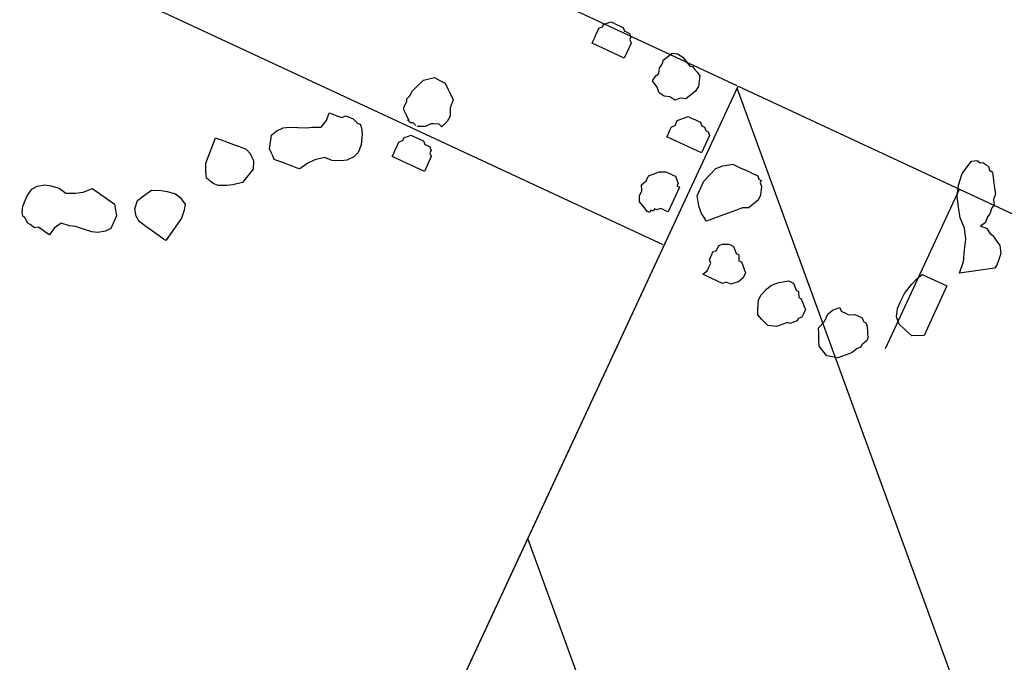
# Model space of a CAD drawing. Units: metres. Extents: x 684885 to 685397, y 475919 to 476292.
# Drawn here: x 685110 to 685111, y 476096 to 476097 of the extents above; entities that cross this region are included whole.
import ezdxf

# ---------------------------------------------------------------- set-up
doc = ezdxf.new("R2010")
doc.units = ezdxf.units.M
doc.header["$LTSCALE"] = 5
doc.header["$MEASUREMENT"] = 0
doc.linetypes.add('HIDDEN2', pattern=[0.1875, 0.125, -0.0625])
doc.layers.get('defpoints').update_dxf_attribs({"color": 111})
for name, color, linetype in [('A-HIDN-008', 8, 'HIDDEN2'), ('A-SECT-001', 1, 'Continuous'), ('A-SECT-008', 8, 'Continuous'), ('A-SECT-009', 9, 'Continuous'), ('Z _ trees_forground', 251, 'Continuous'), ('Z_hatch lndscp 2', 251, 'Continuous')]:
    doc.layers.add(name, color=color, linetype=linetype)

# ---------------------------------------------------------------- blocks, each defined once
blk = doc.blocks.new('A$C5EE50001')
at = {"linetype": 'Continuous'}
for p, q in [((147153.6885, -821359.5437, -3.9756), (147153.6962, -821359.5336, -3.9756)), ((147153.6962, -821359.5336, -3.9756), (147153.6972, -821359.5281, -3.9756)), ((147153.6972, -821359.5281, -3.9756), (147153.7038, -821359.5236, -3.9756)), ((147153.7038, -821359.5236, -3.9756), (147153.7159, -821359.5201, -3.9756)), ((147153.7159, -821359.5201, -3.9756), (147153.7392, -821359.5187, -3.9756)), ((147153.7392, -821359.5187, -3.9756), (147153.7558, -821359.5219, -3.9756)), ((147153.7558, -821359.5219, -3.9756), (147153.7659, -821359.5295, -3.9756)), ((147153.7659, -821359.5295, -3.9756), (147153.7749, -821359.5427, -3.9756)), ((147153.6854, -821359.5603, -3.9756), (147153.6875, -821359.5492, -3.9756)), ((147153.6875, -821359.5492, -3.9756), (147153.6885, -821359.5437, -3.9756)), ((147153.7749, -821359.5427, -3.9756), (147153.7783, -821359.5548, -3.9756)), ((147153.7783, -821359.5548, -3.9756), (147153.7808, -821359.5725, -3.9756)), ((147153.6899, -821359.5669, -3.9756), (147153.6854, -821359.5603, -3.9756)), ((147153.6878, -821359.578, -3.9756), (147153.6899, -821359.5669, -3.9756)), ((147153.7808, -821359.5725, -3.9756), (147153.7776, -821359.5892, -3.9756)), ((147153.6847, -821359.5946, -3.9756), (147153.6868, -821359.5835, -3.9756)), ((147153.7013, -821359.5978, -3.9756), (147153.6847, -821359.5946, -3.9756)), ((147153.6868, -821359.5835, -3.9756), (147153.6878, -821359.578, -3.9756)), ((147153.7169, -821359.6064, -3.9756), (147153.7013, -821359.5978, -3.9756)), ((147153.7776, -821359.5892, -3.9756), (147153.7856, -821359.6079, -3.9756)), ((147153.7193, -821359.6241, -3.9756), (147153.7169, -821359.6064, -3.9756)), ((147153.7856, -821359.6079, -3.9756), (147153.7946, -821359.6211, -3.9756)), ((147153.7228, -821359.6363, -3.9756), (147153.7193, -821359.6241, -3.9756)), ((147153.7252, -821359.654, -3.9756), (147153.7228, -821359.6363, -3.9756)), ((147153.7946, -821359.6211, -3.9756), (147153.8092, -821359.6353, -3.9756)), ((147153.8092, -821359.6353, -3.9756), (147153.8081, -821359.6408, -3.9756)), ((147153.7276, -821359.6717, -3.9756), (147153.7252, -821359.654, -3.9756)), ((147153.805, -821359.6575, -3.9756), (147153.8029, -821359.6686, -3.9756)), ((147153.806, -821359.6519, -3.9756), (147153.805, -821359.6575, -3.9756)), ((147153.8081, -821359.6408, -3.9756), (147153.806, -821359.6519, -3.9756)), ((147153.7311, -821359.6838, -3.9756), (147153.7276, -821359.6717, -3.9756)), ((147153.8018, -821359.6741, -3.9756), (147153.7998, -821359.6852, -3.9756)), ((147153.8029, -821359.6686, -3.9756), (147153.8018, -821359.6741, -3.9756)), ((147153.7401, -821359.697, -3.9756), (147153.7311, -821359.6838, -3.9756)), ((147153.7501, -821359.7046, -3.9756), (147153.7401, -821359.697, -3.9756)), ((147153.7855, -821359.6998, -3.9756), (147153.7789, -821359.7043, -3.9756)), ((147153.7921, -821359.6953, -3.9756), (147153.7855, -821359.6998, -3.9756)), ((147153.7987, -821359.6908, -3.9756), (147153.7921, -821359.6953, -3.9756)), ((147153.7998, -821359.6852, -3.9756), (147153.7987, -821359.6908, -3.9756)), ((147153.7789, -821359.7043, -3.9756), (147153.7501, -821359.7046, -3.9756)), ((147153.7949, -821359.7418, -3.9756), (147153.8015, -821359.7373, -3.9756)), ((147153.8015, -821359.7373, -3.9756), (147153.808, -821359.7328, -3.9756)), ((147153.808, -821359.7328, -3.9756), (147153.8257, -821359.7303, -3.9756)), ((147153.8257, -821359.7303, -3.9756), (147153.8413, -821359.739, -3.9756)), ((147153.8413, -821359.739, -3.9756), (147153.8569, -821359.7477, -3.9756)), ((147153.7841, -821359.7685, -3.9756), (147153.7862, -821359.7574, -3.9756)), ((147153.7862, -821359.7574, -3.9756), (147153.7872, -821359.7518, -3.9756)), ((147153.7872, -821359.7518, -3.9756), (147153.7949, -821359.7418, -3.9756)), ((147153.8569, -821359.7477, -3.9756), (147153.8649, -821359.7664, -3.9756)), ((147153.7799, -821359.7906, -3.9756), (147153.782, -821359.7796, -3.9756)), ((147153.782, -821359.7796, -3.9756), (147153.7841, -821359.7685, -3.9756)), ((147153.8649, -821359.7664, -3.9756), (147153.8684, -821359.7786, -3.9756)), ((147153.8684, -821359.7786, -3.9756), (147153.8708, -821359.7963, -3.9756)), ((147153.7757, -821359.8128, -3.9756), (147153.7778, -821359.8017, -3.9756)), ((147153.7778, -821359.8017, -3.9756), (147153.7799, -821359.7906, -3.9756)), ((147153.8708, -821359.7963, -3.9756), (147153.8687, -821359.8074, -3.9756)), ((147153.7747, -821359.8184, -3.9756), (147153.7757, -821359.8128, -3.9756)), ((147153.8302, -821359.8288, -3.9756), (147153.7747, -821359.8184, -3.9756)), ((147153.8687, -821359.8074, -3.9756), (147153.86, -821359.823, -3.9756)), ((147153.8479, -821359.8264, -3.9756), (147153.8302, -821359.8288, -3.9756)), ((147153.86, -821359.823, -3.9756), (147153.8479, -821359.8264, -3.9756)), ((147153.9229, -821359.8579, -3.9756), (147153.9272, -821359.8406, -3.9756)), ((147153.9272, -821359.8406, -3.9756), (147153.938, -821359.8341, -3.9756)), ((147153.938, -821359.8341, -3.9756), (147153.9545, -821359.8272, -3.9756)), ((147153.9545, -821359.8272, -3.9756), (147154.0108, -821359.8229, -3.9756)), ((147154.0108, -821359.8229, -3.9756), (147154.0112, -821359.8285, -3.9756)), ((147154.0112, -821359.8285, -3.9756), (147154.0121, -821359.8397, -3.9756)), ((147154.0121, -821359.8397, -3.9756), (147154.0129, -821359.851, -3.9756)), ((147153.9237, -821359.8692, -3.9756), (147153.9229, -821359.8579, -3.9756)), ((147154.0129, -821359.851, -3.9756), (147154.0138, -821359.8623, -3.9756)), ((147154.0138, -821359.8623, -3.9756), (147154.0147, -821359.8735, -3.9756)), ((147153.9307, -821359.8857, -3.9756), (147153.9237, -821359.8692, -3.9756)), ((147154.0147, -821359.8735, -3.9756), (147154.0155, -821359.8848, -3.9756)), ((147153.9372, -821359.8965, -3.9756), (147153.9307, -821359.8857, -3.9756)), ((147153.9497, -821359.9125, -3.9756), (147153.9372, -821359.8965, -3.9756)), ((147154.0112, -821359.9021, -3.9756), (147154.006, -821359.9082, -3.9756)), ((147154.016, -821359.8904, -3.9756), (147154.0112, -821359.9021, -3.9756)), ((147154.0155, -821359.8848, -3.9756), (147154.016, -821359.8904, -3.9756)), ((147153.967, -821359.9168, -3.9756), (147153.9497, -821359.9125, -3.9756)), ((147153.9844, -821359.9212, -3.9756), (147153.967, -821359.9168, -3.9756)), ((147154.0008, -821359.9142, -3.9756), (147153.9844, -821359.9212, -3.9756)), ((147154.006, -821359.9082, -3.9756), (147154.0008, -821359.9142, -3.9756)), ((147154.0259, -821359.9463, -3.9756), (147154.0311, -821359.9402, -3.9756)), ((147154.0311, -821359.9402, -3.9756), (147154.0363, -821359.9341, -3.9756)), ((147154.0363, -821359.9341, -3.9756), (147154.064, -821359.9263, -3.9756)), ((147154.064, -821359.9263, -3.9756), (147154.0757, -821359.9311, -3.9756)), ((147154.0757, -821359.9311, -3.9756), (147154.0879, -821359.9415, -3.9756)), ((147154.0879, -821359.9415, -3.9756), (147154.0944, -821359.9523, -3.9756)), ((147154.0207, -821359.9523, -3.9756), (147154.0259, -821359.9463, -3.9756)), ((147154.0212, -821359.958, -3.9756), (147154.0207, -821359.9523, -3.9756)), ((147154.022, -821359.9692, -3.9756), (147154.0212, -821359.958, -3.9756)), ((147154.0944, -821359.9523, -3.9756), (147154.1013, -821359.9688, -3.9756)), ((147154.0225, -821359.9748, -3.9756), (147154.022, -821359.9692, -3.9756)), ((147154.0233, -821359.9861, -3.9756), (147154.0225, -821359.9748, -3.9756)), ((147154.1013, -821359.9688, -3.9756), (147154.1082, -821359.9852, -3.9756)), ((147154.0238, -821359.9917, -3.9756), (147154.0233, -821359.9861, -3.9756)), ((147154.0246, -821360.003, -3.9756), (147154.0238, -821359.9917, -3.9756)), ((147154.0251, -821360.0086, -3.9756), (147154.0246, -821360.003, -3.9756)), ((147154.1082, -821359.9852, -3.9756), (147154.1147, -821359.9961, -3.9756)), ((147154.1147, -821359.9961, -3.9756), (147154.1216, -821360.0125, -3.9756)), ((147154.0428, -821360.0186, -3.9756), (147154.0251, -821360.0086, -3.9756)), ((147154.055, -821360.029, -3.9756), (147154.0428, -821360.0186, -3.9756)), ((147154.1216, -821360.0125, -3.9756), (147154.139, -821360.0168, -3.9756)), ((147154.139, -821360.0168, -3.9756), (147154.1558, -821360.0155, -3.9756)), ((147154.1558, -821360.0155, -3.9756), (147154.1567, -821360.0268, -3.9756)), ((147154.0675, -821360.045, -3.9756), (147154.055, -821360.029, -3.9756)), ((147154.0688, -821360.0619, -3.9756), (147154.0675, -821360.045, -3.9756)), ((147154.1567, -821360.0268, -3.9756), (147154.1571, -821360.0324, -3.9756)), ((147154.1571, -821360.0324, -3.9756), (147154.158, -821360.0437, -3.9756)), ((147154.158, -821360.0437, -3.9756), (147154.1641, -821360.0489, -3.9756)), ((147154.0757, -821360.0783, -3.9756), (147154.0688, -821360.0619, -3.9756)), ((147154.1654, -821360.0658, -3.9756), (147154.1606, -821360.0775, -3.9756)), ((147154.1641, -821360.0489, -3.9756), (147154.1649, -821360.0601, -3.9756)), ((147154.1649, -821360.0601, -3.9756), (147154.1654, -821360.0658, -3.9756)), ((147154.0822, -821360.0892, -3.9756), (147154.0757, -821360.0783, -3.9756)), ((147154.161, -821360.0831, -3.9756), (147154.1559, -821360.0891, -3.9756)), ((147154.1606, -821360.0775, -3.9756), (147154.161, -821360.0831, -3.9756)), ((147154.0944, -821360.0995, -3.9756), (147154.0822, -821360.0892, -3.9756)), ((147154.1061, -821360.1043, -3.9756), (147154.0944, -821360.0995, -3.9756)), ((147154.1229, -821360.103, -3.9756), (147154.1061, -821360.1043, -3.9756)), ((147154.145, -821360.0956, -3.9756), (147154.1229, -821360.103, -3.9756)), ((147154.1559, -821360.0891, -3.9756), (147154.145, -821360.0956, -3.9756)), ((147154.2098, -821360.1724, -3.9756), (147154.2179, -821360.1628, -3.9756)), ((147154.2179, -821360.1628, -3.9756), (147154.226, -821360.1531, -3.9756)), ((147154.226, -821360.1531, -3.9756), (147154.2311, -821360.1508, -3.9756)), ((147154.2311, -821360.1508, -3.9756), (147154.2438, -821360.1514, -3.9756)), ((147154.2438, -821360.1514, -3.9756), (147154.2489, -821360.1492, -3.9756)), ((147154.2489, -821360.1492, -3.9756), (147154.2564, -821360.1521, -3.9756)), ((147154.2564, -821360.1521, -3.9756), (147154.269, -821360.1527, -3.9756)), ((147154.269, -821360.1527, -3.9756), (147154.2764, -821360.1557, -3.9756)), ((147154.2764, -821360.1557, -3.9756), (147154.2838, -821360.1586, -3.9756)), ((147154.2838, -821360.1586, -3.9756), (147154.2913, -821360.1615, -3.9756)), ((147154.2913, -821360.1615, -3.9756), (147154.2987, -821360.1644, -3.9756)), ((147154.2987, -821360.1644, -3.9756), (147154.3129, -821360.1828, -3.9756)), ((147154.1279, -821360.1716, -3.9756), (147154.1336, -821360.1716, -3.9756)), ((147154.1279, -821360.245, -3.9756), (147154.1279, -821360.1716, -3.9756)), ((147154.1336, -821360.1716, -3.9756), (147154.1392, -821360.1716, -3.9756)), ((147154.1392, -821360.1716, -3.9756), (147154.1449, -821360.1716, -3.9756)), ((147154.1449, -821360.1716, -3.9756), (147154.1505, -821360.1716, -3.9756)), ((147154.1505, -821360.1716, -3.9756), (147154.1562, -821360.1716, -3.9756)), ((147154.1562, -821360.1716, -3.9756), (147154.1618, -821360.1716, -3.9756)), ((147154.1618, -821360.1716, -3.9756), (147154.1675, -821360.1773, -3.9756)), ((147154.1675, -821360.1773, -3.9756), (147154.1731, -821360.1773, -3.9756)), ((147154.1731, -821360.1773, -3.9756), (147154.1788, -821360.1829, -3.9756)), ((147154.1788, -821360.1829, -3.9756), (147154.1844, -821360.1886, -3.9756)), ((147154.1844, -821360.1886, -3.9756), (147154.1844, -821360.1942, -3.9756)), ((147154.2066, -821360.1891, -3.9756), (147154.2095, -821360.1816, -3.9756)), ((147154.2072, -821360.1765, -3.9756), (147154.2101, -821360.169, -3.9756)), ((147154.2095, -821360.1816, -3.9756), (147154.2072, -821360.1765, -3.9756)), ((147154.3129, -821360.1828, -3.9756), (147154.3123, -821360.1954, -3.9756)), ((147154.1844, -821360.1942, -3.9756), (147154.1844, -821360.1999, -3.9756)), ((147154.1844, -821360.1999, -3.9756), (147154.1844, -821360.2112, -3.9756)), ((147154.2108, -821360.2028, -3.9756), (147154.2062, -821360.1925, -3.9756)), ((147154.213, -821360.208, -3.9756), (147154.2108, -821360.2028, -3.9756)), ((147154.2227, -821360.2161, -3.9756), (147154.213, -821360.208, -3.9756)), ((147154.3116, -821360.208, -3.9756), (147154.3035, -821360.2177, -3.9756)), ((147154.3123, -821360.1954, -3.9756), (147154.3116, -821360.208, -3.9756)), ((147154.1844, -821360.2168, -3.9756), (147154.1788, -821360.2225, -3.9756)), ((147154.1788, -821360.2225, -3.9756), (147154.1788, -821360.2281, -3.9756)), ((147154.1788, -821360.2281, -3.9756), (147154.1788, -821360.2337, -3.9756)), ((147154.1844, -821360.2112, -3.9756), (147154.1844, -821360.2168, -3.9756)), ((147154.225, -821360.2213, -3.9756), (147154.2227, -821360.2161, -3.9756)), ((147154.2295, -821360.2316, -3.9756), (147154.225, -821360.2213, -3.9756)), ((147154.2955, -821360.2274, -3.9756), (147154.2874, -821360.2371, -3.9756)), ((147154.3035, -821360.2177, -3.9756), (147154.2955, -821360.2274, -3.9756)), ((147154.1618, -821360.245, -3.9756), (147154.1279, -821360.245, -3.9756)), ((147154.1675, -821360.2394, -3.9756), (147154.1618, -821360.245, -3.9756)), ((147154.1731, -821360.2394, -3.9756), (147154.1675, -821360.2394, -3.9756)), ((147154.1788, -821360.2337, -3.9756), (147154.1731, -821360.2394, -3.9756)), ((147154.2266, -821360.239, -3.9756), (147154.2295, -821360.2316, -3.9756)), ((147154.2415, -821360.2449, -3.9756), (147154.2266, -821360.239, -3.9756)), ((147154.2541, -821360.2455, -3.9756), (147154.2415, -821360.2449, -3.9756)), ((147154.2696, -821360.2387, -3.9756), (147154.2541, -821360.2455, -3.9756)), ((147154.2874, -821360.2371, -3.9756), (147154.2696, -821360.2387, -3.9756)), ((147154.5136, -821360.4496, -3.9756), (147154.5192, -821360.4496, -3.9756)), ((147154.5136, -821360.523, -3.9756), (147154.5136, -821360.4496, -3.9756)), ((147154.5192, -821360.4496, -3.9756), (147154.5249, -821360.4496, -3.9756)), ((147154.5249, -821360.4496, -3.9756), (147154.5305, -821360.4496, -3.9756)), ((147154.5305, -821360.4496, -3.9756), (147154.5362, -821360.4496, -3.9756)), ((147154.5362, -821360.4496, -3.9756), (147154.5418, -821360.4496, -3.9756)), ((147154.5418, -821360.4496, -3.9756), (147154.5475, -821360.4496, -3.9756)), ((147154.5475, -821360.4496, -3.9756), (147154.5531, -821360.4552, -3.9756)), ((147154.5531, -821360.4552, -3.9756), (147154.5587, -821360.4552, -3.9756)), ((147154.5587, -821360.4552, -3.9756), (147154.5644, -821360.4609, -3.9756)), ((147154.5644, -821360.4609, -3.9756), (147154.57, -821360.4665, -3.9756)), ((147154.57, -821360.4665, -3.9756), (147154.57, -821360.4722, -3.9756)), ((147154.57, -821360.4722, -3.9756), (147154.57, -821360.4778, -3.9756)), ((147154.57, -821360.4778, -3.9756), (147154.57, -821360.4891, -3.9756)), ((147154.57, -821360.4891, -3.9756), (147154.57, -821360.4947, -3.9756)), ((147154.5644, -821360.5117, -3.9756), (147154.5587, -821360.5173, -3.9756)), ((147154.57, -821360.4947, -3.9756), (147154.5644, -821360.5004, -3.9756)), ((147154.5644, -821360.5004, -3.9756), (147154.5644, -821360.506, -3.9756)), ((147154.5644, -821360.506, -3.9756), (147154.5644, -821360.5117, -3.9756)), ((147154.5475, -821360.523, -3.9756), (147154.5136, -821360.523, -3.9756)), ((147154.5531, -821360.5173, -3.9756), (147154.5475, -821360.523, -3.9756)), ((147154.5587, -821360.5173, -3.9756), (147154.5531, -821360.5173, -3.9756)), ((147154.4874, -821360.6097, -3.9756), (147154.4947, -821360.5955, -3.9756)), ((147154.4947, -821360.5955, -3.9756), (147154.5072, -821360.5974, -3.9756)), ((147154.4784, -821360.6185, -3.9756), (147154.4874, -821360.6097, -3.9756)), ((147154.5072, -821360.5974, -3.9756), (147154.5143, -821360.6011, -3.9756)), ((147154.5143, -821360.6011, -3.9756), (147154.525, -821360.5976, -3.9756)), ((147154.525, -821360.5976, -3.9756), (147154.5375, -821360.5995, -3.9756)), ((147154.5375, -821360.5995, -3.9756), (147154.5429, -821360.5978, -3.9756)), ((147154.5429, -821360.5978, -3.9756), (147154.55, -821360.6015, -3.9756)), ((147154.55, -821360.6015, -3.9756), (147154.5571, -821360.6051, -3.9756)), ((147154.5571, -821360.6051, -3.9756), (147154.5642, -821360.6088, -3.9756)), ((147154.5642, -821360.6088, -3.9756), (147154.5676, -821360.6195, -3.9756)), ((147154.4764, -821360.631, -3.9756), (147154.4784, -821360.6185, -3.9756)), ((147154.4799, -821360.6418, -3.9756), (147154.4764, -821360.631, -3.9756)), ((147154.5657, -821360.632, -3.9756), (147154.562, -821360.6391, -3.9756)), ((147154.5676, -821360.6195, -3.9756), (147154.5657, -821360.632, -3.9756)), ((147154.478, -821360.6542, -3.9756), (147154.4799, -821360.6418, -3.9756)), ((147154.4868, -821360.6633, -3.9756), (147154.478, -821360.6542, -3.9756)), ((147154.5584, -821360.6462, -3.9756), (147154.5547, -821360.6533, -3.9756)), ((147154.5547, -821360.6533, -3.9756), (147154.5565, -821360.6587, -3.9756)), ((147154.562, -821360.6391, -3.9756), (147154.5584, -821360.6462, -3.9756)), ((147154.2509, -821360.6872, -3.9756), (147154.2565, -821360.6759, -3.9756)), ((147154.2565, -821360.6759, -3.9756), (147154.2678, -821360.6702, -3.9756)), ((147154.2678, -821360.6702, -3.9756), (147154.2791, -821360.6702, -3.9756)), ((147154.2791, -821360.6702, -3.9756), (147154.2904, -821360.6646, -3.9756)), ((147154.2904, -821360.6646, -3.9756), (147154.3017, -821360.6702, -3.9756)), ((147154.3017, -821360.6702, -3.9756), (147154.313, -821360.6702, -3.9756)), ((147154.313, -821360.6702, -3.9756), (147154.3186, -821360.6759, -3.9756)), ((147154.3186, -821360.6759, -3.9756), (147154.3299, -821360.6872, -3.9756)), ((147154.4022, -821360.671, -3.9756), (147154.4079, -821360.671, -3.9756)), ((147154.4022, -821360.75, -3.9756), (147154.4022, -821360.671, -3.9756)), ((147154.4079, -821360.671, -3.9756), (147154.4135, -821360.671, -3.9756)), ((147154.4135, -821360.671, -3.9756), (147154.4191, -821360.671, -3.9756)), ((147154.4191, -821360.671, -3.9756), (147154.4248, -821360.671, -3.9756)), ((147154.4248, -821360.671, -3.9756), (147154.4304, -821360.6766, -3.9756)), ((147154.4304, -821360.6766, -3.9756), (147154.4417, -821360.6766, -3.9756)), ((147154.4417, -821360.6766, -3.9756), (147154.4474, -821360.6822, -3.9756)), ((147154.4902, -821360.674, -3.9756), (147154.4868, -821360.6633, -3.9756)), ((147154.4973, -821360.6777, -3.9756), (147154.4902, -821360.674, -3.9756)), ((147154.5115, -821360.685, -3.9756), (147154.4973, -821360.6777, -3.9756)), ((147154.5492, -821360.6729, -3.9756), (147154.5455, -821360.68, -3.9756)), ((147154.5528, -821360.6658, -3.9756), (147154.5492, -821360.6729, -3.9756)), ((147154.5565, -821360.6587, -3.9756), (147154.5528, -821360.6658, -3.9756)), ((147154.2452, -821360.6985, -3.9756), (147154.2509, -821360.6872, -3.9756)), ((147154.3299, -821360.6872, -3.9756), (147154.3355, -821360.6985, -3.9756)), ((147154.4474, -821360.6822, -3.9756), (147154.453, -821360.6879, -3.9756)), ((147154.453, -821360.6879, -3.9756), (147154.4587, -821360.6935, -3.9756)), ((147154.4587, -821360.6935, -3.9756), (147154.4587, -821360.6992, -3.9756)), ((147154.524, -821360.6869, -3.9756), (147154.5115, -821360.685, -3.9756)), ((147154.5348, -821360.6834, -3.9756), (147154.524, -821360.6869, -3.9756)), ((147154.5402, -821360.6817, -3.9756), (147154.5348, -821360.6834, -3.9756)), ((147154.5455, -821360.68, -3.9756), (147154.5402, -821360.6817, -3.9756)), ((147154.2452, -821360.7041, -3.9756), (147154.2452, -821360.6985, -3.9756)), ((147154.2509, -821360.7041, -3.9756), (147154.2452, -821360.7041, -3.9756)), ((147154.2509, -821360.7098, -3.9756), (147154.2509, -821360.7041, -3.9756)), ((147154.2565, -821360.7098, -3.9756), (147154.2509, -821360.7098, -3.9756)), ((147154.2565, -821360.7154, -3.9756), (147154.2565, -821360.7098, -3.9756)), ((147154.2622, -821360.721, -3.9756), (147154.2565, -821360.7154, -3.9756)), ((147154.3355, -821360.6985, -3.9756), (147154.3355, -821360.7041, -3.9756)), ((147154.3355, -821360.7041, -3.9756), (147154.3355, -821360.7098, -3.9756)), ((147154.3355, -821360.7098, -3.9756), (147154.3355, -821360.7154, -3.9756)), ((147154.3355, -821360.7154, -3.9756), (147154.3355, -821360.721, -3.9756)), ((147154.4587, -821360.6992, -3.9756), (147154.4587, -821360.7048, -3.9756)), ((147154.4587, -821360.7048, -3.9756), (147154.4587, -821360.7105, -3.9756)), ((147154.4587, -821360.7105, -3.9756), (147154.4587, -821360.7161, -3.9756)), ((147154.4587, -821360.7161, -3.9756), (147154.4587, -821360.7218, -3.9756)), ((147154.2622, -821360.7267, -3.9756), (147154.2622, -821360.721, -3.9756)), ((147154.2622, -821360.7323, -3.9756), (147154.2622, -821360.7267, -3.9756)), ((147154.2622, -821360.738, -3.9756), (147154.2622, -821360.7323, -3.9756)), ((147154.3186, -821360.738, -3.9756), (147154.2622, -821360.738, -3.9756)), ((147154.3186, -821360.7323, -3.9756), (147154.3186, -821360.738, -3.9756)), ((147154.3243, -821360.7323, -3.9756), (147154.3186, -821360.7323, -3.9756)), ((147154.3299, -821360.7267, -3.9756), (147154.3243, -821360.7323, -3.9756)), ((147154.3355, -821360.721, -3.9756), (147154.3299, -821360.7267, -3.9756)), ((147154.453, -821360.7331, -3.9756), (147154.4474, -821360.7387, -3.9756)), ((147154.4474, -821360.7387, -3.9756), (147154.4474, -821360.7443, -3.9756)), ((147154.4587, -821360.7218, -3.9756), (147154.453, -821360.7274, -3.9756)), ((147154.453, -821360.7274, -3.9756), (147154.453, -821360.7331, -3.9756)), ((147154.4417, -821360.75, -3.9756), (147154.4022, -821360.75, -3.9756)), ((147154.4474, -821360.7443, -3.9756), (147154.4417, -821360.75, -3.9756)), ((147154.3003, -821360.7902, -3.9756), (147154.3172, -821360.7789, -3.9756)), ((147154.3172, -821360.7789, -3.9756), (147154.3341, -821360.7789, -3.9756)), ((147154.3341, -821360.7789, -3.9756), (147154.3511, -821360.7789, -3.9756)), ((147154.3511, -821360.7789, -3.9756), (147154.368, -821360.7845, -3.9756)), ((147154.289, -821360.8014, -3.9756), (147154.3003, -821360.7902, -3.9756)), ((147154.368, -821360.7845, -3.9756), (147154.385, -821360.7902, -3.9756)), ((147154.385, -821360.7902, -3.9756), (147154.3962, -821360.8014, -3.9756)), ((147154.2777, -821360.8184, -3.9756), (147154.289, -821360.8014, -3.9756)), ((147154.2946, -821360.8353, -3.9756), (147154.2777, -821360.8184, -3.9756)), ((147154.3962, -821360.8014, -3.9756), (147154.4075, -821360.8184, -3.9756)), ((147154.4075, -821360.8184, -3.9756), (147154.4075, -821360.8353, -3.9756)), ((147154.3003, -821360.841, -3.9756), (147154.2946, -821360.8353, -3.9756)), ((147154.4075, -821360.8353, -3.9756), (147154.4075, -821360.841, -3.9756)), ((147154.1749, -821360.857, -3.9756), (147154.1862, -821360.8626, -3.9756)), ((147154.1749, -821360.8682, -3.9756), (147154.1749, -821360.857, -3.9756)), ((147154.2031, -821360.8626, -3.9756), (147154.2088, -821360.857, -3.9756)), ((147154.2088, -821360.857, -3.9756), (147154.2201, -821360.857, -3.9756)), ((147154.2201, -821360.857, -3.9756), (147154.2257, -821360.857, -3.9756)), ((147154.2257, -821360.857, -3.9756), (147154.2314, -821360.8626, -3.9756)), ((147154.3059, -821360.8466, -3.9756), (147154.3003, -821360.841, -3.9756)), ((147154.3172, -821360.8579, -3.9756), (147154.3059, -821360.8466, -3.9756)), ((147154.3229, -821360.8635, -3.9756), (147154.3172, -821360.8579, -3.9756)), ((147154.4075, -821360.841, -3.9756), (147154.4075, -821360.8466, -3.9756)), ((147154.4075, -821360.8466, -3.9756), (147154.4075, -821360.8579, -3.9756)), ((147154.4075, -821360.8579, -3.9756), (147154.4075, -821360.8635, -3.9756)), ((147154.1749, -821360.8795, -3.9756), (147154.1749, -821360.8682, -3.9756)), ((147154.1749, -821360.8908, -3.9756), (147154.1749, -821360.8795, -3.9756)), ((147154.1862, -821360.8626, -3.9756), (147154.1918, -821360.8626, -3.9756)), ((147154.1918, -821360.8626, -3.9756), (147154.2031, -821360.8626, -3.9756)), ((147154.2314, -821360.8626, -3.9756), (147154.2427, -821360.8626, -3.9756)), ((147154.2427, -821360.8626, -3.9756), (147154.2483, -821360.8682, -3.9756)), ((147154.2483, -821360.8682, -3.9756), (147154.254, -821360.8795, -3.9756)), ((147154.254, -821360.8795, -3.9756), (147154.254, -821360.8852, -3.9756)), ((147154.3341, -821360.8748, -3.9756), (147154.3229, -821360.8635, -3.9756)), ((147154.3398, -821360.8861, -3.9756), (147154.3341, -821360.8748, -3.9756)), ((147154.4075, -821360.8748, -3.9756), (147154.4019, -821360.8805, -3.9756)), ((147154.4019, -821360.8805, -3.9756), (147154.4019, -821360.8861, -3.9756)), ((147154.4075, -821360.8635, -3.9756), (147154.4075, -821360.8692, -3.9756)), ((147154.4075, -821360.8692, -3.9756), (147154.4075, -821360.8748, -3.9756)), ((147154.1749, -821360.9021, -3.9756), (147154.1749, -821360.8908, -3.9756)), ((147154.2483, -821360.8965, -3.9756), (147154.2427, -821360.9021, -3.9756)), ((147154.254, -821360.8908, -3.9756), (147154.2483, -821360.8965, -3.9756)), ((147154.254, -821360.8852, -3.9756), (147154.254, -821360.8908, -3.9756)), ((147154.3511, -821360.8918, -3.9756), (147154.3398, -821360.8861, -3.9756)), ((147154.3624, -821360.8974, -3.9756), (147154.3511, -821360.8918, -3.9756)), ((147154.3737, -821360.8974, -3.9756), (147154.3624, -821360.8974, -3.9756)), ((147154.3906, -821360.8918, -3.9756), (147154.3737, -821360.8974, -3.9756)), ((147154.3962, -821360.8861, -3.9756), (147154.3906, -821360.8918, -3.9756)), ((147154.4019, -821360.8861, -3.9756), (147154.3962, -821360.8861, -3.9756)), ((147154.1806, -821360.9078, -3.9756), (147154.1749, -821360.9021, -3.9756)), ((147154.1806, -821360.9191, -3.9756), (147154.1806, -821360.9078, -3.9756)), ((147154.1862, -821360.9247, -3.9756), (147154.1806, -821360.9191, -3.9756)), ((147154.2314, -821360.9191, -3.9756), (147154.2257, -821360.9247, -3.9756)), ((147154.2427, -821360.9078, -3.9756), (147154.2314, -821360.9134, -3.9756)), ((147154.2314, -821360.9134, -3.9756), (147154.2314, -821360.9191, -3.9756)), ((147154.2427, -821360.9021, -3.9756), (147154.2427, -821360.9078, -3.9756)), ((147154.1918, -821360.9304, -3.9756), (147154.1862, -821360.9247, -3.9756)), ((147154.2031, -821360.936, -3.9756), (147154.1918, -821360.9304, -3.9756)), ((147154.2144, -821360.936, -3.9756), (147154.2031, -821360.936, -3.9756)), ((147154.2201, -821360.9304, -3.9756), (147154.2144, -821360.936, -3.9756)), ((147154.2257, -821360.9247, -3.9756), (147154.2201, -821360.9304, -3.9756)), ((147154.1407, -821361.007, -3.9756), (147154.1464, -821360.9957, -3.9756)), ((147154.1464, -821360.9957, -3.9756), (147154.1577, -821360.9901, -3.9756)), ((147154.1577, -821360.9901, -3.9756), (147154.1746, -821360.9844, -3.9756)), ((147154.1746, -821360.9844, -3.9756), (147154.1859, -821360.9844, -3.9756)), ((147154.1859, -821360.9844, -3.9756), (147154.2028, -821360.9901, -3.9756)), ((147154.2028, -821360.9901, -3.9756), (147154.2141, -821360.9957, -3.9756)), ((147154.2141, -821360.9957, -3.9756), (147154.2254, -821361.007, -3.9756)), ((147154.1351, -821361.0239, -3.9756), (147154.1407, -821361.007, -3.9756)), ((147154.1407, -821361.0409, -3.9756), (147154.1351, -821361.0239, -3.9756)), ((147154.2254, -821361.007, -3.9756), (147154.2367, -821361.0239, -3.9756)), ((147154.2367, -821361.0239, -3.9756), (147154.2367, -821361.0296, -3.9756)), ((147154.1464, -821361.0465, -3.9756), (147154.1407, -821361.0409, -3.9756)), ((147154.2311, -821361.0409, -3.9756), (147154.2254, -821361.0465, -3.9756)), ((147154.2367, -821361.0352, -3.9756), (147154.2311, -821361.0409, -3.9756)), ((147154.2367, -821361.0296, -3.9756), (147154.2367, -821361.0352, -3.9756)), ((147154.152, -821361.0522, -3.9756), (147154.1464, -821361.0465, -3.9756)), ((147154.1577, -821361.0578, -3.9756), (147154.152, -821361.0522, -3.9756)), ((147154.1577, -821361.0635, -3.9756), (147154.1577, -821361.0578, -3.9756)), ((147154.1633, -821361.0691, -3.9756), (147154.1577, -821361.0635, -3.9756)), ((147154.2141, -821361.0635, -3.9756), (147154.2085, -821361.0691, -3.9756)), ((147154.2254, -821361.0522, -3.9756), (147154.2141, -821361.0578, -3.9756)), ((147154.2141, -821361.0578, -3.9756), (147154.2141, -821361.0635, -3.9756)), ((147154.2254, -821361.0465, -3.9756), (147154.2254, -821361.0522, -3.9756)), ((147154.169, -821361.0747, -3.9756), (147154.1633, -821361.0691, -3.9756)), ((147154.1746, -821361.0747, -3.9756), (147154.169, -821361.0747, -3.9756)), ((147154.1802, -821361.0804, -3.9756), (147154.1746, -821361.0747, -3.9756)), ((147154.1859, -821361.0804, -3.9756), (147154.1802, -821361.0804, -3.9756)), ((147154.1972, -821361.0804, -3.9756), (147154.1859, -821361.0804, -3.9756)), ((147154.2028, -821361.0747, -3.9756), (147154.1972, -821361.0804, -3.9756)), ((147154.2085, -821361.0691, -3.9756), (147154.2028, -821361.0747, -3.9756)), ((147154.1628, -821361.1267, -3.9756), (147154.1741, -821361.121, -3.9756)), ((147154.1741, -821361.121, -3.9756), (147154.1911, -821361.1267, -3.9756)), ((147154.1346, -821361.1493, -3.9756), (147154.1402, -821361.138, -3.9756)), ((147154.1402, -821361.138, -3.9756), (147154.1515, -821361.1323, -3.9756)), ((147154.1515, -821361.1323, -3.9756), (147154.1628, -821361.1267, -3.9756)), ((147154.1911, -821361.1267, -3.9756), (147154.208, -821361.1267, -3.9756)), ((147154.208, -821361.1267, -3.9756), (147154.2193, -821361.1323, -3.9756)), ((147154.2193, -821361.1323, -3.9756), (147154.2306, -821361.1436, -3.9756)), ((147154.2306, -821361.1436, -3.9756), (147154.2249, -821361.1493, -3.9756)), ((147154.129, -821361.1606, -3.9756), (147154.1346, -821361.1493, -3.9756)), ((147154.1346, -821361.1831, -3.9756), (147154.129, -821361.1606, -3.9756)), ((147154.2249, -821361.1493, -3.9756), (147154.2249, -821361.1606, -3.9756)), ((147154.2249, -821361.1606, -3.9756), (147154.2249, -821361.1662, -3.9756)), ((147154.2249, -821361.1662, -3.9756), (147154.2306, -821361.1775, -3.9756)), ((147154.1402, -821361.1888, -3.9756), (147154.1346, -821361.1831, -3.9756)), ((147154.2306, -821361.1775, -3.9756), (147154.2306, -821361.1831, -3.9756)), ((147154.2306, -821361.1831, -3.9756), (147154.2306, -821361.1944, -3.9756)), ((147154.1459, -821361.1944, -3.9756), (147154.1402, -821361.1888, -3.9756)), ((147154.1515, -821361.2001, -3.9756), (147154.1459, -821361.1944, -3.9756)), ((147154.1572, -821361.2057, -3.9756), (147154.1515, -821361.2001, -3.9756)), ((147154.1685, -821361.2114, -3.9756), (147154.1572, -821361.2057, -3.9756)), ((147154.2249, -821361.2057, -3.9756), (147154.2193, -821361.2114, -3.9756)), ((147154.2306, -821361.1944, -3.9756), (147154.2249, -821361.2001, -3.9756)), ((147154.2249, -821361.2001, -3.9756), (147154.2249, -821361.2057, -3.9756)), ((147154.1741, -821361.217, -3.9756), (147154.1685, -821361.2114, -3.9756)), ((147154.1798, -821361.217, -3.9756), (147154.1741, -821361.217, -3.9756)), ((147154.1911, -821361.2227, -3.9756), (147154.1798, -821361.217, -3.9756)), ((147154.1967, -821361.2227, -3.9756), (147154.1911, -821361.2227, -3.9756)), ((147154.208, -821361.217, -3.9756), (147154.1967, -821361.2227, -3.9756)), ((147154.2193, -821361.2114, -3.9756), (147154.208, -821361.217, -3.9756)), ((147154.2509, -821361.2697, -3.9756), (147154.2622, -821361.2584, -3.9756)), ((147154.2622, -821361.2584, -3.9756), (147154.2791, -821361.2528, -3.9756)), ((147154.2791, -821361.2528, -3.9756), (147154.2961, -821361.2528, -3.9756)), ((147154.2961, -821361.2528, -3.9756), (147154.313, -821361.2528, -3.9756)), ((147154.313, -821361.2528, -3.9756), (147154.3356, -821361.2584, -3.9756)), ((147154.3356, -821361.2584, -3.9756), (147154.3525, -821361.264, -3.9756)), ((147154.3525, -821361.264, -3.9756), (147154.3638, -821361.2697, -3.9756)), ((147154.5223, -821361.2802, -3.9756), (147154.5413, -821361.2681, -3.9756)), ((147154.5413, -821361.2681, -3.9756), (147154.5634, -821361.2607, -3.9756)), ((147154.5634, -821361.2607, -3.9756), (147154.5885, -821361.2581, -3.9756)), ((147154.5885, -821361.2581, -3.9756), (147154.6197, -821361.265, -3.9756)), ((147154.6197, -821361.265, -3.9756), (147154.6228, -821361.2698, -3.9756)), ((147154.2396, -821361.3036, -3.9756), (147154.2453, -821361.2866, -3.9756)), ((147154.2453, -821361.2866, -3.9756), (147154.2509, -821361.2697, -3.9756)), ((147154.3638, -821361.2697, -3.9756), (147154.3638, -821361.3261, -3.9756)), ((147154.5033, -821361.2924, -3.9756), (147154.5223, -821361.2802, -3.9756)), ((147154.6228, -821361.2698, -3.9756), (147154.6258, -821361.2746, -3.9756)), ((147154.6258, -821361.2746, -3.9756), (147154.6241, -821361.2824, -3.9756)), ((147154.6241, -821361.2824, -3.9756), (147154.6271, -821361.2871, -3.9756)), ((147154.6271, -821361.2871, -3.9756), (147154.6254, -821361.2949, -3.9756)), ((147154.2509, -821361.3261, -3.9756), (147154.2396, -821361.3036, -3.9756)), ((147154.4682, -821361.3214, -3.9756), (147154.4872, -821361.3093, -3.9756)), ((147154.4872, -821361.3093, -3.9756), (147154.5033, -821361.2924, -3.9756)), ((147154.6189, -821361.3057, -3.9756), (147154.6171, -821361.3135, -3.9756)), ((147154.6236, -821361.3027, -3.9756), (147154.6189, -821361.3057, -3.9756)), ((147154.6254, -821361.2949, -3.9756), (147154.6236, -821361.3027, -3.9756)), ((147154.3638, -821361.3261, -3.9756), (147154.2509, -821361.3261, -3.9756)), ((147154.424, -821361.3361, -3.9756), (147154.4461, -821361.3288, -3.9756)), ((147154.4461, -821361.3288, -3.9756), (147154.4682, -821361.3214, -3.9756)), ((147154.5981, -821361.3257, -3.9756), (147154.5886, -821361.3317, -3.9756)), ((147154.6076, -821361.3196, -3.9756), (147154.5981, -821361.3257, -3.9756)), ((147154.6124, -821361.3166, -3.9756), (147154.6076, -821361.3196, -3.9756)), ((147154.6171, -821361.3135, -3.9756), (147154.6124, -821361.3166, -3.9756)), ((147154.3989, -821361.3387, -3.9756), (147154.424, -821361.3361, -3.9756)), ((147154.4383, -821361.4006, -3.9756), (147154.3989, -821361.3387, -3.9756)), ((147154.5054, -821361.3378, -3.9756), (147154.5067, -821361.3504, -3.9756)), ((147154.5163, -821361.3443, -3.9756), (147154.5054, -821361.3378, -3.9756)), ((147154.5288, -821361.343, -3.9756), (147154.5163, -821361.3443, -3.9756)), ((147154.5366, -821361.3447, -3.9756), (147154.5288, -821361.343, -3.9756)), ((147154.5492, -821361.3434, -3.9756), (147154.5366, -821361.3447, -3.9756)), ((147154.557, -821361.3452, -3.9756), (147154.5492, -821361.3434, -3.9756)), ((147154.5665, -821361.3391, -3.9756), (147154.557, -821361.3452, -3.9756)), ((147154.579, -821361.3378, -3.9756), (147154.5665, -821361.3391, -3.9756)), ((147154.5886, -821361.3317, -3.9756), (147154.579, -821361.3378, -3.9756)), ((147154.4985, -821361.369, -3.9756), (147154.492, -821361.3798, -3.9756)), ((147154.5003, -821361.3612, -3.9756), (147154.4985, -821361.369, -3.9756)), ((147154.5067, -821361.3504, -3.9756), (147154.5003, -821361.3612, -3.9756)), ((147154.4855, -821361.3907, -3.9756), (147154.4808, -821361.3937, -3.9756)), ((147154.492, -821361.3798, -3.9756), (147154.4855, -821361.3907, -3.9756)), ((147154.4461, -821361.4024, -3.9756), (147154.4383, -821361.4006, -3.9756)), ((147154.4587, -821361.4011, -3.9756), (147154.4461, -821361.4024, -3.9756)), ((147154.4713, -821361.3998, -3.9756), (147154.4587, -821361.4011, -3.9756)), ((147154.4808, -821361.3937, -3.9756), (147154.4713, -821361.3998, -3.9756))]:
    blk.add_line(p, q, dxfattribs=at)

msp = doc.modelspace()

# ---------------------------------------------------------------- hatches: boundary and pattern name
at = {"layer": 'Z_hatch lndscp 2'}
h = msp.add_hatch(dxfattribs=at)
h.set_pattern_fill('ANSI31', color=256, scale=2, style=0)
h.set_pattern_definition([(110.055345, (685008.93548, 476422.01832), (-0.23484045, -0.08573192), [])])
h.paths.add_polyline_path([(685097.39903, 476082.79864), (685101.02602, 476090.5964), (685101.18051, 476090.52453), (685104.65302, 476088.90973), (685104.76886, 476089.15877), (685104.88484, 476089.40812), (685105.55226, 476090.84304), (685105.55226, 476090.84304), (685105.55226, 476090.84304), (685105.55226, 476090.84304), (685105.55226, 476090.84304), (685105.55226, 476090.84304), (685105.81267, 476091.40289), (685106.65616, 476093.21632), (685106.81385, 476093.14298), (685106.92982, 476093.39232), (685107.08751, 476093.31898), (685107.20349, 476093.56832), (685107.36118, 476093.49498), (685107.47716, 476093.74432), (685107.63485, 476093.67098), (685107.75083, 476093.92033), (685107.90852, 476093.84698), (685108.0245, 476094.09633), (685108.18219, 476094.02298), (685108.29817, 476094.27233), (685108.45586, 476094.19898), (685108.57184, 476094.44833), (685108.72953, 476094.37498), (685108.84551, 476094.62433), (685109.0032, 476094.55098), (685109.11918, 476094.80033), (685109.27687, 476094.72698), (685109.39284, 476094.97633), (685109.55053, 476094.90298), (685109.55053, 476094.90298), (685110.39402, 476096.71641), (685112.2863, 476095.83625), (685113.12978, 476097.64968), (685113.28671, 476097.57669), (685113.40269, 476097.82604), (685113.55962, 476097.75304), (685113.6756, 476098.00239), (685113.83253, 476097.9294), (685113.94851, 476098.17874), (685114.10544, 476098.10575), (685114.22142, 476098.3551), (685114.37836, 476098.2821), (685114.49433, 476098.53145), (685114.65127, 476098.45845), (685114.76725, 476098.7078), (685114.92418, 476098.63481), (685115.04016, 476098.88415), (685115.19709, 476098.81116), (685115.31307, 476099.06051), (685115.47, 476098.98751), (685115.58598, 476099.23686), (685115.74291, 476099.16387), (685115.85889, 476099.41321), (685116.01582, 476099.34022), (685116.1318, 476099.58957), (685116.28873, 476099.51657), (685116.40471, 476099.76592), (685116.56164, 476099.69292), (685117.40513, 476101.50636), (685117.56206, 476101.43336), (685117.67804, 476101.68271), (685117.83497, 476101.60971), (685117.95095, 476101.85906), (685118.10788, 476101.78607), (685118.22386, 476102.03541), (685118.38079, 476101.96242), (685118.49677, 476102.21177), (685118.6537, 476102.13877), (685118.76968, 476102.38812), (685118.92661, 476102.31513), (685119.04259, 476102.56447), (685119.19952, 476102.49148), (685119.3155, 476102.74083), (685119.47243, 476102.66783), (685119.58841, 476102.91718), (685119.74534, 476102.84418), (685119.86132, 476103.09353), (685120.01826, 476103.02054), (685120.13423, 476103.26988), (685120.29117, 476103.19689), (685120.40715, 476103.44624), (685120.56408, 476103.37324), (685120.68006, 476103.62259), (685120.83699, 476103.5496), (685121.68047, 476105.36303), (685123.72058, 476104.41411), (685124.56407, 476106.22754), (685124.721, 476106.15454), (685124.83698, 476106.40389), (685124.99391, 476106.3309), (685125.10989, 476106.58024), (685125.26682, 476106.50725), (685125.3828, 476106.7566), (685125.53973, 476106.6836), (685125.65571, 476106.93295), (685125.81264, 476106.85996), (685125.92862, 476107.1093), (685126.08555, 476107.03631), (685126.20153, 476107.28565), (685126.35846, 476107.21266), (685126.47444, 476107.46201), (685126.63138, 476107.38901), (685126.74735, 476107.63836), (685126.90429, 476107.56537), (685127.02027, 476107.81471), (685127.1772, 476107.74172), (685127.29318, 476107.99107), (685127.45011, 476107.91807), (685127.56609, 476108.16742), (685127.72302, 476108.09443), (685127.839, 476108.34377), (685127.99593, 476108.27078), (685130.10471, 476112.80451), (685132.21343, 476117.33809), (685133.57155, 476116.70638), (685134.86011, 476119.47667), (685136.30903, 476122.79237), (685136.77839, 476123.66617), (685137.45771, 476124.76811), (685137.6327, 476125.44478), (685137.93893, 476126.22894), (685138.33607, 476126.80454), (685139.25717, 476128.56281), (685139.48547, 476129.42403), (685140.05652, 476130.42938), (685141.13039, 476132.76976), (685141.74649, 476134.28552), (685142.45995, 476136.22647), (685143.27988, 476137.47338), (685143.78565, 476138.74356), (685144.94794, 476141.16478), (685146.30996, 476140.53126), (685094.10953, 476028.30417), (685093.9118, 476030.25023), (685093.71447, 476032.19711), (685093.51714, 476034.14398), (685093.32855, 476036.10965), (685093.14271, 476038.08122), (685092.95896, 476040.05729), (685092.76867, 476042.01928), (685092.57825, 476043.981), (685092.36502, 476045.89369), (685092.15194, 476047.80671), (685091.93849, 476049.71891), (685091.74183, 476051.66721), (685091.51391, 476053.54832), (685091.26846, 476055.39174), (685091.02319, 476057.23553), (685090.77191, 476059.06643), (685090.46867, 476060.78559), (685090.20467, 476062.58914), (685089.95849, 476064.43098), (685089.72495, 476066.3), (685089.52284, 476068.23659), (685089.287, 476070.10066), (685089.0865, 476071.81178), (685093.11106, 476080.4643), (685094.50481, 476079.81603), (685095.34829, 476081.62946), (685095.50315, 476081.55743), (685095.61913, 476081.80677), (685095.77399, 476081.73474), (685095.88997, 476081.98409), (685096.04483, 476081.91206), (685096.16081, 476082.16141), (685096.31567, 476082.08938), (685096.43165, 476082.33872), (685096.58651, 476082.26669), (685096.70249, 476082.51604), (685096.85735, 476082.44401), (685096.97333, 476082.69336), (685097.12819, 476082.62133), (685097.24417, 476082.87067), (685097.39903, 476082.79864)])

# ---------------------------------------------------------------- linework, layer by layer
at = {"layer": 'A-HIDN-008'}
msp.add_line((685109.70822, 476094.82963), (685110.55171, 476096.64306), dxfattribs=at)
at = {"layer": 'A-SECT-001'}
msp.add_lwpolyline([(685109.55053, 476094.90298), (685109.55053, 476094.90298), (685110.39402, 476096.71641), (685112.28055, 476095.83892)], dxfattribs=at)
at = {"layer": 'A-SECT-008', "color": 5}
msp.add_line((685109.55053, 476094.90298), (685110.39402, 476096.71641), dxfattribs=at)
at = {"layer": 'A-SECT-009'}
for p, q in [((685110.39323, 476096.71678), (685109.48651, 476097.13852)), ((685110.34051, 476096.60344), (685109.43379, 476097.02518))]:
    msp.add_line(p, q, dxfattribs=at)
at = {"layer": 'defpoints', "elevation": -387}
msp.add_lwpolyline([(685107.20349, 476093.56832), (685107.36118, 476093.49498), (685107.47716, 476093.74432), (685107.63485, 476093.67098), (685107.75083, 476093.92033), (685107.90852, 476093.84698), (685108.0245, 476094.09633), (685108.18219, 476094.02298), (685108.29817, 476094.27233), (685108.45586, 476094.19898), (685108.57184, 476094.44833), (685108.72953, 476094.37498), (685108.84551, 476094.62433), (685109.0032, 476094.55098), (685109.11918, 476094.80033), (685109.27687, 476094.72698), (685109.39284, 476094.97633), (685109.55053, 476094.90298), (685109.55053, 476094.90298), (685109.55053, 476094.90298), (685109.55053, 476094.90298), (685109.55053, 476094.90298), (685110.39402, 476096.71641), (685112.2863, 476095.83625)], dxfattribs=at)

# ---------------------------------------------------------------- block references
at = {"layer": 'Z _ trees_forground', "xscale": 0.3442499999465061, "yscale": 0.3442500000528526, "zscale": 0.3442499999999882, "rotation": 65.33669294023412}
msp.add_blockref('A$C5EE50001', (407012.15133, 548048.81894, -387), dxfattribs=at)

doc.saveas('drawing.dxf')
